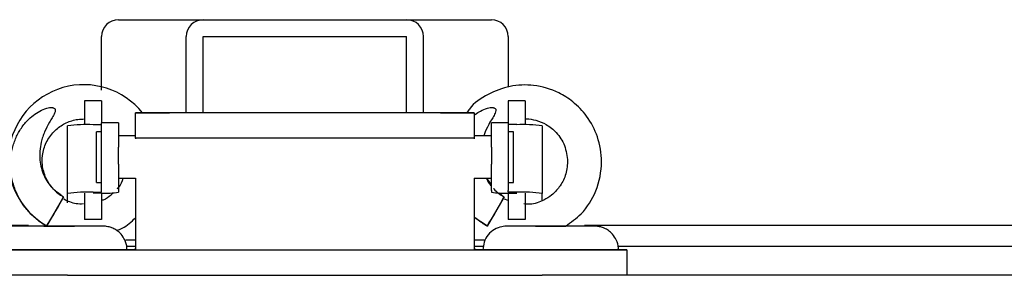
# Paper-space layout 'Layout1' of a CAD drawing. Units: millimetres. Extents: x 0 to 420, y 0 to 297.
# Drawn here: x 144 to 156, y 251 to 254 of the extents above; entities that cross this region are included whole.
import ezdxf

# ---------------------------------------------------------------- set-up
doc = ezdxf.new("R2010")
doc.units = ezdxf.units.MM

psp = doc.layouts.get("Layout1")

# ---------------------------------------------------------------- linework, layer by layer
at = {"color": 7, "linetype": 'Continuous', "lineweight": 25}
for p, q in [((145.29, 254.221), (145.504, 254.221)), ((145.504, 254.221), (145.933, 254.221)), ((145.933, 254.221), (146.29, 254.221)), ((146.29, 254.221), (148.69, 254.221)), ((148.69, 254.221), (149.047, 254.221)), ((149.047, 254.221), (149.475, 254.221)), ((149.475, 254.221), (149.69, 254.221)), ((145.09, 253.388), (145.09, 254.021)), ((146.09, 253.121), (146.09, 254.021)), ((146.29, 254.021), (148.69, 254.021)), ((146.29, 253.121), (146.29, 254.021)), ((148.69, 253.121), (148.69, 254.021)), ((148.89, 253.121), (148.89, 254.021)), ((149.89, 254.021), (149.89, 253.424)), ((145.09, 253.264), (144.89, 253.264)), ((144.89, 253.264), (144.89, 253.072)), ((145.09, 253.264), (145.09, 253.072)), ((150.09, 253.264), (149.89, 253.264)), ((149.89, 253.264), (149.89, 253.072)), ((150.09, 253.264), (150.09, 253.072)), ((149.489, 253.121), (145.49, 253.121)), ((145.49, 252.821), (145.49, 253.121)), ((145.49, 253.121), (145.49, 253.121)), ((149.089, 253.121), (145.89, 253.121)), ((149.489, 253.121), (149.489, 253.121)), ((149.489, 253.121), (149.489, 252.821)), ((144.69, 252.169), (144.69, 252.968)), ((144.89, 253.072), (144.89, 252.98)), ((144.99, 252.981), (145.09, 252.981)), ((145.09, 253.072), (145.09, 253.002)), ((145.29, 253.002), (145.09, 253.002)), ((145.09, 252.715), (145.09, 253.002)), ((145.29, 253.002), (145.29, 252.715)), ((149.89, 253.002), (149.69, 253.002)), ((149.69, 252.715), (149.69, 253.002)), ((149.89, 253.072), (149.89, 253.002)), ((149.89, 253.002), (149.89, 252.715)), ((149.99, 252.981), (149.89, 252.981)), ((150.09, 253.072), (150.09, 252.98)), ((150.29, 252.968), (150.29, 252.169)), ((145.09, 252.898), (145.03, 252.898)), ((145.03, 252.298), (145.03, 252.898)), ((145.49, 252.848), (145.29, 252.848)), ((149.69, 252.848), (149.489, 252.848)), ((149.95, 252.898), (149.89, 252.898)), ((149.95, 252.298), (149.95, 252.898)), ((145.49, 252.821), (145.49, 252.821)), ((145.49, 252.821), (145.49, 252.814)), ((149.089, 252.821), (145.89, 252.821)), ((149.489, 252.821), (149.489, 252.821)), ((149.489, 252.821), (149.489, 252.814)), ((145.09, 252.515), (145.09, 252.715)), ((145.29, 252.515), (145.29, 252.715)), ((149.69, 252.715), (149.69, 252.515)), ((149.89, 252.715), (149.89, 252.515)), ((145.09, 252.202), (145.09, 252.515)), ((145.29, 252.515), (145.29, 252.202)), ((149.69, 252.202), (149.69, 252.515)), ((149.89, 252.515), (149.89, 252.202)), ((145.03, 252.298), (145.09, 252.298)), ((145.29, 252.348), (145.49, 252.348)), ((145.49, 252.349), (145.49, 251.501)), ((149.489, 252.349), (149.489, 251.501)), ((149.489, 252.348), (149.69, 252.348)), ((149.69, 252.269), (149.637, 252.348)), ((149.89, 252.298), (149.95, 252.298)), ((144.69, 252.058), (144.69, 252.169)), ((144.89, 252.173), (144.89, 252.073)), ((144.99, 252.182), (145.09, 252.182)), ((145.09, 252.173), (144.99, 252.173)), ((145.09, 252.182), (145.09, 252.202)), ((145.09, 252.173), (145.09, 252.073)), ((145.29, 252.202), (145.29, 252.182)), ((149.69, 252.202), (149.69, 252.182)), ((149.823, 252.142), (149.781, 252.175)), ((149.89, 252.182), (149.89, 252.202)), ((149.99, 252.182), (149.89, 252.182)), ((149.89, 252.173), (149.99, 252.173)), ((149.89, 252.173), (149.89, 252.073)), ((150.09, 252.173), (150.09, 252.073)), ((150.29, 252.085), (150.29, 252.169)), ((144.64, 252.128), (144.44, 251.782)), ((144.89, 252.073), (144.89, 251.865)), ((145.09, 252.073), (145.09, 251.865)), ((149.84, 252.128), (149.64, 251.782)), ((149.89, 252.083), (149.846, 252.099)), ((149.89, 252.073), (149.89, 251.865)), ((150.09, 252.073), (150.09, 251.865)), ((144.89, 251.865), (144.89, 251.861)), ((145.09, 251.861), (144.89, 251.861)), ((145.09, 251.865), (145.09, 251.861)), ((149.489, 251.89), (149.644, 251.787)), ((149.89, 251.865), (149.89, 251.861)), ((150.09, 251.861), (149.89, 251.861)), ((150.09, 251.865), (150.09, 251.861)), ((144.226, 251.791), (123.49, 251.791)), ((163.59, 251.791), (150.79, 251.791)), ((145.376, 251.621), (145.49, 251.621)), ((149.489, 251.621), (149.604, 251.621)), ((144.69, 251.501), (150.29, 251.501)), ((145.49, 251.501), (145.375, 251.501)), ((145.49, 251.541), (145.384, 251.541)), ((145.49, 251.501), (145.49, 251.521)), ((145.49, 251.521), (145.49, 251.521)), ((145.49, 251.501), (145.49, 251.501)), ((145.49, 251.501), (145.49, 251.501)), ((149.597, 251.541), (149.489, 251.541)), ((149.489, 251.521), (149.49, 251.521)), ((149.489, 251.501), (149.49, 251.501)), ((149.489, 251.501), (149.489, 251.501)), ((149.49, 251.521), (149.49, 251.501)), ((149.609, 251.501), (149.49, 251.501)), ((163.65, 251.541), (151.184, 251.541)), ((151.29, 251.501), (151.29, 251.201)), ((151.29, 251.501), (151.29, 251.501)), ((144.69, 251.201), (150.29, 251.201)), ((163.19, 251.201), (151.29, 251.201)), ((160.95, 251.201), (151.29, 251.201)), ((163.19, 251.201), (151.29, 251.201)), ((163.036, 251.201), (151.29, 251.201))]:
    psp.add_line(p, q, dxfattribs=at)
at = {"color": 7, "linetype": 'Continuous', "lineweight": 25, "flags": 128}
for points in [[(145.49, 253.121), (145.499, 253.121), (145.522, 253.121), (145.56, 253.121), (145.609, 253.121), (145.67, 253.121), (145.738, 253.121), (145.813, 253.121), (145.89, 253.121)], [(149.089, 253.121), (149.167, 253.121), (149.241, 253.121), (149.31, 253.121), (149.37, 253.121), (149.42, 253.121), (149.457, 253.121), (149.481, 253.121), (149.489, 253.121)], [(145.89, 252.821), (145.813, 252.821), (145.738, 252.821), (145.67, 252.821), (145.609, 252.821), (145.56, 252.821), (145.522, 252.821), (145.499, 252.821), (145.49, 252.821)], [(149.489, 252.821), (149.481, 252.821), (149.457, 252.821), (149.42, 252.821), (149.37, 252.821), (149.31, 252.821), (149.241, 252.821), (149.167, 252.821), (149.089, 252.821)], [(144.59, 251.781), (144.521, 251.781), (144.463, 251.781), (144.424, 251.781), (144.41, 251.781), (144.424, 251.781), (144.463, 251.781), (144.521, 251.781), (144.59, 251.781), (144.659, 251.781), (144.717, 251.781), (144.756, 251.781), (144.77, 251.781), (144.756, 251.781), (144.717, 251.781), (144.659, 251.781), (144.59, 251.781)], [(145.108, 251.781), (145.108, 251.781), (145.055, 251.781), (144.94, 251.781), (144.778, 251.781), (144.59, 251.781)], [(150.39, 251.781), (150.321, 251.781), (150.263, 251.781), (150.224, 251.781), (150.21, 251.781), (150.224, 251.781), (150.263, 251.781), (150.321, 251.781), (150.39, 251.781), (150.459, 251.781), (150.517, 251.781), (150.556, 251.781), (150.57, 251.781), (150.556, 251.781), (150.517, 251.781), (150.459, 251.781), (150.39, 251.781)], [(150.908, 251.781), (150.908, 251.781), (150.855, 251.781), (150.74, 251.781), (150.578, 251.781), (150.39, 251.781)], [(143.69, 251.501), (143.709, 251.501), (143.766, 251.501), (143.858, 251.501), (143.983, 251.501), (144.134, 251.501), (144.307, 251.501), (144.495, 251.501), (144.69, 251.501)], [(144.59, 251.501), (144.354, 251.501), (144.139, 251.501), (143.964, 251.501), (143.845, 251.501), (143.792, 251.501), (143.79, 251.501)], [(145.39, 251.501), (145.388, 251.501), (145.335, 251.501), (145.215, 251.501), (145.04, 251.501), (144.826, 251.501), (144.59, 251.501)], [(150.39, 251.501), (150.154, 251.501), (149.939, 251.501), (149.764, 251.501), (149.645, 251.501), (149.592, 251.501), (149.59, 251.501)], [(150.29, 251.501), (150.485, 251.501), (150.673, 251.501), (150.845, 251.501), (150.997, 251.501), (151.121, 251.501), (151.214, 251.501), (151.271, 251.501), (151.29, 251.501)], [(151.19, 251.501), (151.188, 251.501), (151.135, 251.501), (151.015, 251.501), (150.84, 251.501), (150.626, 251.501), (150.39, 251.501)], [(151.29, 251.501), (151.282, 251.501), (151.259, 251.501), (151.222, 251.501), (151.191, 251.501)], [(144.69, 251.201), (144.495, 251.201), (144.307, 251.201), (144.134, 251.201), (143.983, 251.201), (143.858, 251.201), (143.766, 251.201), (143.709, 251.201), (143.69, 251.201)], [(151.29, 251.201), (151.271, 251.201), (151.214, 251.201), (151.121, 251.201), (150.997, 251.201), (150.845, 251.201), (150.673, 251.201), (150.485, 251.201), (150.29, 251.201)]]:
    psp.add_lwpolyline(points, dxfattribs=at)
at = {"color": 7, "linetype": 'Continuous', "lineweight": 25}
for centre, radius, start, end in [((145.29, 254.021), 0.2, 90, 180), ((146.29, 254.021), 0.2, 90, 180), ((148.69, 254.021), 0.2, 0, 90), ((149.69, 254.021), 0.2, 0, 90), ((144.88, 252.563), 0.89, 38.7731, 240.6249), ((144.915, 251.18), 1.802, 87.6188, 97.177), ((150.065, 251.18), 1.802, 82.823, 92.3812), ((144.915, 250.381), 1.802, 87.6188, 97.177), ((145.14, 253.373), 1.201, 267.6188, 277.177), ((149.84, 253.373), 1.201, 262.823, 272.3812), ((150.065, 250.381), 1.802, 82.823, 92.3812), ((141.224, 253.87), 3.834, 326.9903, 332.9662), ((146.424, 253.87), 3.834, 326.9903, 332.9662)]:
    psp.add_arc(centre, radius, start, end, dxfattribs=at)
for points, knots in [([(150.564, 251.781), (150.629, 251.827), (150.782, 251.934), (150.944, 252.201), (151.01, 252.525), (150.958, 252.835), (150.831, 253.077), (150.666, 253.249), (150.456, 253.383), (150.201, 253.458), (149.908, 253.447), (149.647, 253.347), (149.47, 253.23), (149.411, 253.136), (149.401, 253.121)], [0, 0, 0, 0, 0.075651, 0.179191, 0.291855, 0.387307, 0.475255, 0.551386, 0.614429, 0.713652, 0.803364, 0.892419, 0.982551, 1, 1, 1, 1]), ([(144.44, 251.782), (144.42, 251.794), (144.379, 251.819), (144.322, 251.862), (144.268, 251.911), (144.218, 251.964), (144.173, 252.02), (144.134, 252.08), (144.099, 252.144), (144.07, 252.21), (144.048, 252.278), (144.031, 252.346), (144.02, 252.417), (144.015, 252.489), (144.016, 252.558), (144.022, 252.624), (144.034, 252.689), (144.051, 252.752), (144.074, 252.814), (144.101, 252.873), (144.134, 252.928), (144.172, 252.982), (144.221, 253.038), (144.283, 253.093), (144.358, 253.143), (144.425, 253.172), (144.476, 253.183), (144.503, 253.184), (144.523, 253.179), (144.533, 253.174), (144.54, 253.167), (144.544, 253.157), (144.544, 253.141), (144.532, 253.107), (144.506, 253.063), (144.463, 252.991), (144.424, 252.915), (144.395, 252.836), (144.373, 252.761), (144.359, 252.668), (144.36, 252.565), (144.377, 252.467), (144.409, 252.379), (144.456, 252.295), (144.512, 252.226), (144.574, 252.169), (144.618, 252.142), (144.64, 252.128)], [0, 0, 0, 0, 0.023627, 0.047418, 0.071727, 0.096218, 0.119777, 0.143503, 0.167761, 0.192204, 0.215418, 0.238794, 0.262684, 0.286751, 0.310415, 0.331812, 0.353354, 0.375368, 0.397551, 0.418775, 0.440164, 0.462102, 0.484245, 0.514063, 0.544576, 0.574483, 0.585154, 0.597012, 0.601152, 0.605326, 0.608196, 0.611069, 0.615049, 0.624686, 0.645654, 0.666707, 0.708545, 0.72981, 0.751218, 0.786518, 0.822735, 0.853622, 0.885398, 0.916456, 0.948401, 0.973945, 1, 1, 1, 1]), ([(149.5, 253.102), (149.52, 253.116), (149.564, 253.147), (149.625, 253.172), (149.676, 253.183), (149.703, 253.184), (149.723, 253.179), (149.733, 253.174), (149.74, 253.167), (149.744, 253.157), (149.744, 253.141), (149.732, 253.107), (149.706, 253.063), (149.663, 252.991), (149.626, 252.919), (149.606, 252.864), (149.6, 252.848)], [0, 0, 0, 0, 0.116066, 0.262167, 0.314294, 0.372222, 0.392448, 0.412839, 0.426857, 0.440892, 0.460336, 0.507415, 0.609845, 0.712695, 0.91708, 1, 1, 1, 1]), ([(144.623, 252.142), (144.588, 252.166), (144.509, 252.22), (144.427, 252.348), (144.384, 252.501), (144.392, 252.66), (144.449, 252.807), (144.547, 252.927), (144.671, 253.008), (144.788, 253.045), (144.861, 253.047), (144.888, 253.048)], [0, 0, 0, 0, 0.0984159, 0.2246991, 0.3488818, 0.4689882, 0.5942839, 0.717205, 0.8280546, 0.9381779, 1, 1, 1, 1]), ([(150.088, 253.048), (150.093, 253.048), (150.135, 253.051), (150.222, 253.034), (150.346, 252.985), (150.468, 252.886), (150.568, 252.735), (150.582, 252.609), (150.59, 252.543)], [0, 0, 0, 0, 0.018147, 0.164167, 0.331332, 0.524775, 0.75255, 1, 1, 1, 1]), ([(150.59, 252.543), (150.585, 252.488), (150.574, 252.381), (150.501, 252.246), (150.41, 252.15), (150.293, 252.077), (150.179, 252.036), (150.098, 252.042), (150.075, 252.044)], [0, 0, 0, 0, 0.206094, 0.396316, 0.560912, 0.697024, 0.91176, 1, 1, 1, 1]), ([(145.343, 252.343), (145.33, 252.308), (145.312, 252.263), (145.278, 252.229), (145.271, 252.222)], [0, 0, 0, 0, 0.778092, 1, 1, 1, 1]), ([(149.629, 252.348), (149.638, 252.331), (149.655, 252.298), (149.679, 252.271), (149.69, 252.258)], [0, 0, 0, 0, 0.529715, 1, 1, 1, 1]), ([(145.226, 252.175), (145.218, 252.167), (145.186, 252.131), (145.138, 252.098), (145.096, 252.086), (145.09, 252.085)], [0, 0, 0, 0, 0.218506, 0.876633, 1, 1, 1, 1]), ([(149.714, 252.228), (149.715, 252.226), (149.733, 252.205), (149.775, 252.17), (149.818, 252.142), (149.84, 252.128)], [0, 0, 0, 0, 0.04004, 0.515271, 1, 1, 1, 1]), ([(144.875, 252.044), (144.846, 252.043), (144.766, 252.042), (144.693, 252.077), (144.646, 252.099)], [0, 0, 0, 0, 0.35522, 1, 1, 1, 1]), ([(145.27, 251.731), (145.291, 251.739), (145.376, 251.77), (145.442, 251.834), (145.49, 251.881)], [0, 0, 0, 0, 0.258191, 1, 1, 1, 1]), ([(149.64, 251.782), (149.62, 251.794), (149.579, 251.819), (149.533, 251.853), (149.509, 251.875), (149.502, 251.881)], [0, 0, 0, 0, 0.416245, 0.835364, 1, 1, 1, 1]), ([(144.41, 251.781), (144.371, 251.781), (144.275, 251.781), (144.158, 251.781), (144.093, 251.781), (144.071, 251.781), (144.072, 251.781), (144.069, 251.781), (144.068, 251.781), (144.067, 251.781), (144.06, 251.781), (144.042, 251.78), (143.995, 251.773), (143.923, 251.746), (143.849, 251.683), (143.799, 251.597), (143.794, 251.532), (143.791, 251.501)], [0, 0, 0, 0, 0.1176661, 0.2882288, 0.458795, 0.5444154, 0.5871822, 0.5891491, 0.5899063, 0.5908707, 0.5936813, 0.6080127, 0.6428947, 0.7269023, 0.8202768, 0.9134139, 1, 1, 1, 1]), ([(144.82, 251.781), (144.819, 251.781), (144.769, 251.781), (144.649, 251.781), (144.538, 251.781), (144.487, 251.781)], [0, 0, 0, 0, 0.010703, 0.542224, 1, 1, 1, 1]), ([(145.387, 251.5), (145.388, 251.508), (145.393, 251.548), (145.369, 251.615), (145.326, 251.684), (145.275, 251.73), (145.227, 251.757), (145.184, 251.772), (145.151, 251.778), (145.128, 251.781), (145.117, 251.781), (145.112, 251.781), (145.111, 251.781), (145.111, 251.781), (145.11, 251.781), (145.11, 251.781), (145.11, 251.781), (145.106, 251.781), (145.073, 251.781), (144.973, 251.781), (144.871, 251.781), (144.82, 251.781)], [0, 0, 0, 0, 0.022785, 0.120945, 0.198941, 0.264452, 0.31952, 0.364142, 0.397637, 0.419415, 0.43028, 0.43224, 0.43312, 0.433798, 0.434758, 0.436635, 0.4421, 0.475765, 0.645617, 0.824614, 1, 1, 1, 1]), ([(150.62, 251.781), (150.619, 251.781), (150.569, 251.781), (150.441, 251.781), (150.26, 251.781), (150.09, 251.781), (149.958, 251.781), (149.893, 251.781), (149.871, 251.781), (149.872, 251.781), (149.869, 251.781), (149.868, 251.781), (149.867, 251.781), (149.86, 251.781), (149.842, 251.78), (149.795, 251.773), (149.723, 251.746), (149.649, 251.683), (149.599, 251.597), (149.594, 251.532), (149.591, 251.501)], [0, 0, 0, 0, 0.0024576, 0.12451, 0.2465618, 0.3686136, 0.4906661, 0.6127209, 0.6739897, 0.7045931, 0.7060005, 0.7065424, 0.7072325, 0.7092438, 0.7194991, 0.7444602, 0.8045749, 0.8713925, 0.9380401, 1, 1, 1, 1]), ([(151.187, 251.5), (151.188, 251.508), (151.193, 251.548), (151.169, 251.615), (151.126, 251.684), (151.075, 251.73), (151.027, 251.757), (150.984, 251.772), (150.951, 251.778), (150.928, 251.781), (150.917, 251.781), (150.912, 251.781), (150.911, 251.781), (150.911, 251.781), (150.91, 251.781), (150.91, 251.781), (150.91, 251.781), (150.906, 251.781), (150.873, 251.781), (150.773, 251.781), (150.671, 251.781), (150.62, 251.781)], [0, 0, 0, 0, 0.022785, 0.120945, 0.198941, 0.264452, 0.31952, 0.364142, 0.397637, 0.419415, 0.43028, 0.43224, 0.43312, 0.433798, 0.434758, 0.436635, 0.4421, 0.475765, 0.645617, 0.824614, 1, 1, 1, 1])]:
    psp.add_open_spline(points, degree=3, knots=knots, dxfattribs=at)

doc.saveas('drawing.dxf')
